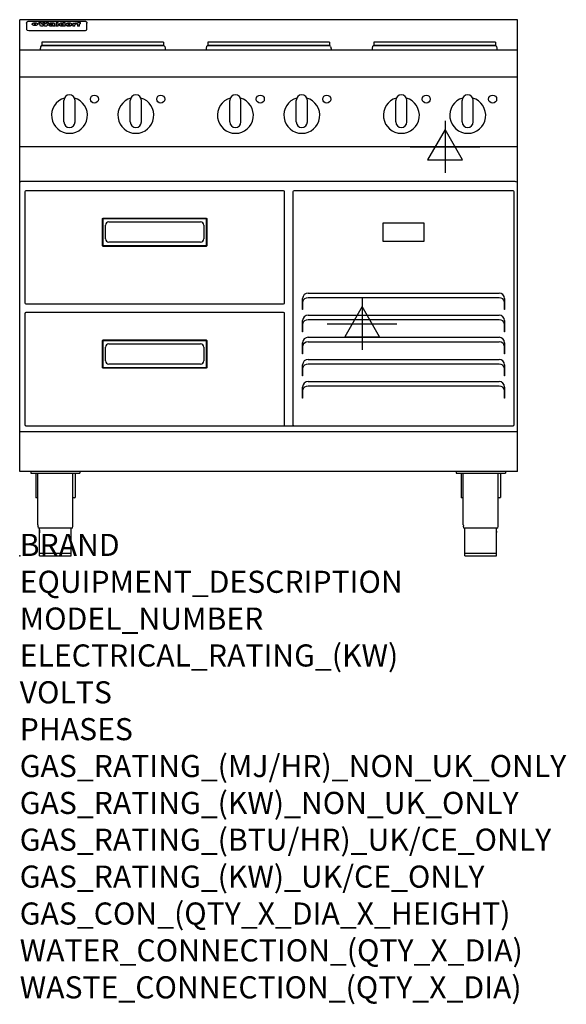
# Model space of a CAD drawing. Extents: x 0 to 988, y -811 to 970.
import ezdxf

# ---------------------------------------------------------------- set-up
doc = ezdxf.new("R2010")
doc.units = 0
doc.header["$LTSCALE"] = 2.5
doc.layers.get('0').update_dxf_attribs({"linetype": 'CONTINUOUS'})
for name, color, linetype in [('MOFFAT_2D_ELECTRICAL', 6, 'CONTINUOUS'), ('MOFFAT_NOTES', 2, 'CONTINUOUS'), ('MOFFAT_PROFILE', 1, 'CONTINUOUS')]:
    doc.layers.add(name, color=color, linetype=linetype)
doc.styles.get("Standard").update_dxf_attribs({"font": 'txt.shx'})

# ---------------------------------------------------------------- blocks, each defined once
blk = doc.blocks.new('SS_ELECTRICAL_CONNECTION')
at = {"layer": 'MOFFAT_2D_ELECTRICAL'}
for p, q in [((0, 47.2), (0, -47.2)), ((0, 31.5), (-31.5, -23.6)), ((31.5, -23.6), (0, 31.5)), ((-63, 0), (63, 0)), ((-31.5, -23.6), (31.5, -23.6))]:
    blk.add_line(p, q, dxfattribs=at)

msp = doc.modelspace()

# ---------------------------------------------------------------- linework, layer by layer
msp.add_point((0, 0))
at = {"layer": 'MOFFAT_PROFILE'}
for p, q in [((0, 152.5), (0, 970)), ((900, 970), (0, 970)), ((12.5, 963.9), (12.5, 962.6)), ((12.5, 962.6), (12.5, 954.5)), ((16.5, 967.3), (117.5, 967.3)), ((27.2, 959.4), (27.2, 964.4)), ((27.8, 964.4), (27.8, 959.4)), ((34.6, 965), (38.7, 965)), ((41.7, 965), (45.2, 965)), ((48.1, 965), (52.1, 965)), ((57.2, 962.1), (53.4, 962.1)), ((59.5, 962.5), (59.5, 962.5)), ((59.8, 962.2), (59.8, 962.2)), ((63.5, 959.1), (63.5, 962)), ((65.8, 965), (65.8, 958.5)), ((65.8, 965), (69.7, 965)), ((69.7, 958.5), (69.7, 965)), ((78.3, 965), (78.3, 963)), ((78.3, 965), (82, 965)), ((82, 958.5), (82, 965)), ((96, 963.5), (99.5, 963.5)), ((96, 963.5), (96, 958.5)), ((99.5, 962.7), (99.5, 963.5)), ((102.5, 963.6), (102.8, 963.6)), ((102.8, 961.8), (102.8, 963.6)), ((103.4, 963.5), (104.6, 963.5)), ((103.4, 963.5), (103.4, 962.5)), ((104.6, 962.5), (103.4, 962.5)), ((104.6, 963.8), (104.6, 963.5)), ((104.6, 962.5), (104.6, 958.5)), ((107.9, 965.1), (110, 965.1)), ((108.4, 963.5), (110, 963.5)), ((110, 962.5), (108.4, 962.5)), ((108.4, 958.5), (108.4, 962.5)), ((110, 964.1), (110, 965.1)), ((110, 962.5), (110, 963.5)), ((121.5, 962.6), (121.5, 963.9)), ((121.5, 954.5), (121.5, 962.6)), ((900, 152.5), (900, 970)), ((12.5, 954.5), (12.5, 952.9)), ((12.5, 952.9), (12.5, 952.2)), ((16.5, 950.2), (117.5, 950.2)), ((42, 958.5), (37.8, 958.5)), ((49, 958.5), (44.9, 958.5)), ((59.8, 960.8), (59.8, 960.6)), ((63.9, 958.5), (60.1, 958.5)), ((63.9, 958.5), (63.9, 958.6)), ((69.7, 958.5), (65.8, 958.5)), ((71.4, 960.8), (71.4, 960.8)), ((78.6, 959.1), (78.6, 958.5)), ((82, 958.5), (78.6, 958.5)), ((99.8, 958.5), (96, 958.5)), ((99.8, 958.5), (99.8, 960.7)), ((108.4, 958.5), (104.6, 958.5)), ((121.5, 952.9), (121.5, 954.5)), ((121.5, 952.2), (121.5, 952.9)), ((40, 929.4), (40, 923.4)), ((260, 929.4), (40, 929.4)), ((260, 929.4), (260, 923.4)), ((340, 929.4), (340, 923.4)), ((560, 929.4), (340, 929.4)), ((560, 929.4), (560, 923.4)), ((640, 929.4), (640, 923.4)), ((860, 929.4), (640, 929.4)), ((860, 929.4), (860, 923.4)), ((900, 915), (0, 915)), ((37.9, 921.3), (36.6, 915)), ((40, 923.4), (260, 923.4)), ((259.7, 923.3), (40.3, 923.3)), ((47.5, 923.4), (47.5, 923.3)), ((252.5, 923.4), (252.5, 923.3)), ((262.1, 921.3), (263.4, 915)), ((337.9, 921.3), (336.6, 915)), ((340, 923.4), (560, 923.4)), ((559.7, 923.3), (340.3, 923.3)), ((347.5, 923.4), (347.5, 923.3)), ((552.5, 923.4), (552.5, 923.3)), ((562.1, 921.3), (563.4, 915)), ((637.9, 921.3), (636.6, 915)), ((640, 923.4), (860, 923.4)), ((859.7, 923.3), (640.3, 923.3)), ((647.5, 923.4), (647.5, 923.3)), ((852.5, 923.4), (852.5, 923.3)), ((862.1, 921.3), (863.4, 915)), ((900, 866), (0, 866)), ((80, 785), (80, 824)), ((90, 834), (90, 834)), ((100, 785), (100, 824)), ((200, 785), (200, 824)), ((210, 834), (210, 834)), ((220, 785), (220, 824)), ((380, 785), (380, 824)), ((390, 834), (390, 834)), ((400, 785), (400, 824)), ((500, 785), (500, 824)), ((510, 834), (510, 834)), ((520, 785), (520, 824)), ((680, 785), (680, 824)), ((690, 834), (690, 834)), ((700, 785), (700, 824)), ((800, 785), (800, 824)), ((810, 834), (810, 834)), ((820, 785), (820, 824)), ((90, 775), (90, 775)), ((210, 775), (210, 775)), ((390, 775), (390, 775)), ((510, 775), (510, 775)), ((690, 775), (690, 775)), ((810, 775), (810, 775)), ((900, 740), (0, 740)), ((896, 677.6), (2, 677.6)), ((477, 660.6), (11, 660.6)), ((892, 660.6), (496, 660.6)), ((9, 658.6), (9, 458.1)), ((479, 458.1), (479, 658.6)), ((494, 658.6), (494, 237.6)), ((894, 237.6), (894, 658.6)), ((149, 609.6), (150, 610.6)), ((339, 609.6), (149, 609.6)), ((149, 609.6), (149, 561.6)), ((150, 610.6), (150, 560.6)), ((338, 610.6), (150, 610.6)), ((338, 560.6), (338, 610.6)), ((338, 610.6), (339, 609.6)), ((339, 561.6), (339, 609.6)), ((155, 573.6), (155, 598.3)), ((161, 604.3), (327, 604.3)), ((333, 598.3), (333, 573.6)), ((656.5, 602.1), (656.5, 569.1)), ((731.5, 602.1), (656.5, 602.1)), ((731.5, 569.1), (731.5, 602.1)), ((149, 561.6), (339, 561.6)), ((150, 560.6), (149, 561.6)), ((150, 560.6), (338, 560.6)), ((327, 567.6), (161, 567.6)), ((339, 561.6), (338, 560.6)), ((656.5, 569.1), (731.5, 569.1)), ((511.5, 445.6), (511.5, 465.6)), ((521.5, 475.6), (866.5, 475.6)), ((866.5, 467), (521.5, 467)), ((876.5, 465.6), (876.5, 445.6)), ((11, 456.1), (477, 456.1)), ((512, 445.6), (511.5, 445.6)), ((512, 445.6), (512, 460.3)), ((876, 460.3), (876, 445.6)), ((876.5, 445.6), (876, 445.6)), ((9, 438.1), (9, 237.6)), ((477, 440.1), (11, 440.1)), ((479, 237.6), (479, 438.1)), ((521.5, 435.6), (866.5, 435.6)), ((511.5, 405.6), (511.5, 425.6)), ((512, 405.6), (512, 420.3)), ((866.5, 427), (521.5, 427)), ((876, 420.3), (876, 405.6)), ((876.5, 425.6), (876.5, 405.6)), ((512, 405.6), (511.5, 405.6)), ((521.5, 395.6), (866.5, 395.6)), ((876.5, 405.6), (876, 405.6)), ((149, 389.1), (150, 390.1)), ((339, 389.1), (149, 389.1)), ((149, 389.1), (149, 341.1)), ((150, 390.1), (150, 340.1)), ((338, 390.1), (150, 390.1)), ((155, 353.1), (155, 377.8)), ((161, 383.8), (327, 383.8)), ((333, 377.8), (333, 353.1)), ((338, 340.1), (338, 390.1)), ((338, 390.1), (339, 389.1)), ((339, 341.1), (339, 389.1)), ((511.5, 365.6), (511.5, 385.6)), ((512, 365.6), (512, 380.3)), ((866.5, 387), (521.5, 387)), ((876, 380.3), (876, 365.6)), ((876.5, 385.6), (876.5, 365.6)), ((512, 365.6), (511.5, 365.6)), ((876.5, 365.6), (876, 365.6)), ((149, 341.1), (339, 341.1)), ((150, 340.1), (149, 341.1)), ((150, 340.1), (338, 340.1)), ((327, 347.1), (161, 347.1)), ((339, 341.1), (338, 340.1)), ((511.5, 325.6), (511.5, 345.6)), ((512, 325.6), (512, 340.3)), ((521.5, 355.6), (866.5, 355.6)), ((866.5, 347), (521.5, 347)), ((876, 340.3), (876, 325.6)), ((876.5, 345.6), (876.5, 325.6)), ((512, 325.6), (511.5, 325.6)), ((876.5, 325.6), (876, 325.6)), ((511.5, 285.6), (511.5, 305.6)), ((521.5, 315.6), (866.5, 315.6)), ((866.5, 307), (521.5, 307)), ((876.5, 305.6), (876.5, 285.6)), ((512, 285.6), (511.5, 285.6)), ((512, 285.6), (512, 300.3)), ((876, 300.3), (876, 285.6)), ((876.5, 285.6), (876, 285.6)), ((11, 235.6), (892, 235.6)), ((0, 225), (898, 225)), ((900, 152.5), (0, 152.5)), ((20, 152.5), (20, 150)), ((95.3, 152.5), (20, 152.5)), ((20, 150), (109, 150)), ((28.5, 152.5), (28.5, 152.5)), ((29, 150), (29, 106)), ((33, 56), (33, 150)), ((34.5, 152.5), (34.5, 152.5)), ((96, 56), (96, 150)), ((100, 150), (100, 106)), ((109, 152.5), (102.7, 152.5)), ((109, 152.5), (109, 150)), ((789, 152.5), (789, 150)), ((795.3, 152.5), (789, 152.5)), ((789, 150), (878, 150)), ((798, 150), (798, 106)), ((802, 56), (802, 150)), ((878, 152.5), (802.7, 152.5)), ((863.5, 152.5), (863.5, 152.5)), ((865, 56), (865, 150)), ((869, 150), (869, 106)), ((869.5, 152.5), (869.5, 152.5)), ((878, 152.5), (878, 150)), ((29, 106), (33, 106)), ((30, 105), (29, 106)), ((33, 105), (30, 105)), ((96, 106), (100, 106)), ((99, 105), (96, 105)), ((99, 105), (100, 106)), ((798, 106), (802, 106)), ((799, 105), (798, 106)), ((802, 105), (799, 105)), ((865, 106), (869, 106)), ((868, 105), (865, 105)), ((868, 105), (869, 106)), ((33.7, 50), (33.1, 54)), ((95.3, 50), (95.9, 54)), ((802.7, 50), (802.1, 54)), ((864.3, 50), (864.9, 54)), ((95.3, 50), (33.7, 50)), ((36, 0), (36, 50)), ((93, 0), (93, 50)), ((864.3, 50), (802.7, 50)), ((805, 0), (805, 50)), ((862, 0), (862, 50)), ((36, 5), (93, 5)), ((36, 0), (93, 0)), ((805, 5), (862, 5)), ((805, 0), (862, 0))]:
    msp.add_line(p, q, dxfattribs=at)
at = {"layer": 'MOFFAT_PROFILE', "flags": 128}
for points in [[(12.5, 963.9), (12.5, 964.2), (12.6, 964.5), (12.6, 964.8), (12.7, 965.1), (12.9, 965.4), (13, 965.7), (13.2, 965.9), (13.4, 966.2), (13.6, 966.4), (13.9, 966.6), (14.1, 966.7), (14.4, 966.9), (14.7, 967), (15, 967.1), (15.3, 967.2), (15.6, 967.2)], [(15.6, 967.2), (16, 967.3), (16.5, 967.3)], [(22.5, 962.1), (22.5, 962.2), (22.5, 962.4), (22.6, 962.5), (22.7, 962.7), (22.7, 962.8), (22.9, 963), (23, 963.1), (23.1, 963.2), (23.3, 963.4), (23.5, 963.5), (23.7, 963.6), (23.9, 963.7), (24.1, 963.8), (24.3, 963.9), (24.6, 964), (24.8, 964), (25.1, 964.1), (25.4, 964.2), (25.7, 964.2), (26, 964.3), (26.3, 964.3), (26.6, 964.3), (26.9, 964.4), (27.2, 964.4)], [(27.2, 959.4), (26.9, 959.4), (26.6, 959.4), (26.3, 959.5), (26, 959.5), (25.7, 959.6), (25.4, 959.6), (25.1, 959.7), (24.8, 959.8), (24.6, 959.9), (24.3, 960), (24.1, 960.1), (23.9, 960.2), (23.7, 960.4), (23.5, 960.5), (23.3, 960.7), (23.1, 960.8), (23, 961), (22.9, 961.1), (22.7, 961.3), (22.7, 961.4), (22.6, 961.6), (22.5, 961.8), (22.5, 961.9), (22.5, 962.1)], [(27.8, 964.4), (28.1, 964.4), (28.4, 964.3), (28.7, 964.3), (29, 964.3), (29.3, 964.2), (29.6, 964.2), (29.9, 964.1), (30.2, 964), (30.4, 964), (30.7, 963.9), (30.9, 963.8), (31.1, 963.7), (31.3, 963.6), (31.5, 963.5), (31.7, 963.4), (31.9, 963.2), (32, 963.1), (32.1, 963), (32.3, 962.8), (32.3, 962.7), (32.4, 962.5), (32.5, 962.4), (32.5, 962.2), (32.5, 962.1)], [(32.5, 962.1), (32.5, 961.9), (32.5, 961.8), (32.4, 961.6), (32.3, 961.4), (32.3, 961.3), (32.1, 961.1), (32, 961), (31.9, 960.8), (31.7, 960.7), (31.5, 960.5), (31.3, 960.4), (31.1, 960.2), (30.9, 960.1), (30.7, 960), (30.4, 959.9), (30.2, 959.8), (29.9, 959.7), (29.6, 959.6), (29.3, 959.6), (29, 959.5), (28.7, 959.5), (28.4, 959.4), (28.1, 959.4), (27.8, 959.4)], [(117.5, 967.3), (118, 967.3), (118.4, 967.2)], [(118.4, 967.2), (118.7, 967.2), (119, 967.1), (119.3, 967), (119.6, 966.9), (119.9, 966.7), (120.1, 966.6), (120.4, 966.4), (120.6, 966.2), (120.8, 965.9), (121, 965.7), (121.1, 965.4), (121.3, 965.1), (121.4, 964.8), (121.4, 964.5), (121.5, 964.2), (121.5, 963.9)]]:
    msp.add_lwpolyline(points, dxfattribs=at)
at = {"layer": 'MOFFAT_PROFILE'}
for centre in [(135, 826.3), (255, 826.3), (435, 826.3), (555, 826.3), (735, 826.3), (855, 826.3)]:
    msp.add_circle(centre, 7.25, dxfattribs=at)
for centre, radius, start, end in [((40.3, 920.8), 2.5, 90, 168), ((259.7, 920.8), 2.5, 12, 90), ((340.3, 920.8), 2.5, 90, 168), ((559.7, 920.8), 2.5, 12, 90), ((640.3, 920.8), 2.5, 90, 168), ((859.7, 920.8), 2.5, 12, 90), ((90, 797), 32.5, 106.2077, 73.7923), ((90, 824), 10, 0, 180), ((210, 797), 32.5, 106.2077, 73.7923), ((210, 824), 10, 0, 180), ((390, 797), 32.5, 106.2077, 73.7923), ((390, 824), 10, 0, 180), ((510, 797), 32.5, 106.2077, 73.7923), ((510, 824), 10, 0, 180), ((690, 797), 32.5, 106.2077, 73.7923), ((690, 824), 10, 0, 180), ((810, 797), 32.5, 106.2077, 73.7923), ((810, 824), 10, 0, 180), ((90, 785), 10, 180, 360), ((210, 785), 10, 180, 360), ((390, 785), 10, 180, 360), ((510, 785), 10, 180, 360), ((690, 785), 10, 180, 360), ((810, 785), 10, 180, 360), ((2, 675.6), 2, 90, 180), ((896, 675.6), 2, 0, 90), ((11, 658.6), 2, 90, 180), ((477, 658.6), 2, 0, 90), ((496, 658.6), 2, 90, 180), ((892, 658.6), 2, 0, 90), ((161, 598.3), 6, 90, 180), ((327, 598.3), 6, 0, 90), ((161, 573.6), 6, 180, 270), ((327, 573.6), 6, 270, 0), ((521.5, 465.6), 10, 90, 180), ((866.5, 465.6), 10, 0, 90), ((11, 458.1), 2, 180, 270), ((477, 458.1), 2, 270, 0), ((11, 438.1), 2, 90, 180), ((477, 438.1), 2, 0, 90), ((521.5, 425.6), 10, 90, 180), ((866.5, 425.6), 10, 0, 90), ((521.5, 385.6), 10, 90, 180), ((866.5, 385.6), 10, 0, 90), ((161, 377.8), 6, 90, 180), ((327, 377.8), 6, 0, 90), ((161, 353.1), 6, 180, 270), ((327, 353.1), 6, 270, 0), ((521.5, 345.6), 10, 90, 180), ((866.5, 345.6), 10, 0, 90), ((521.5, 305.6), 10, 90, 180), ((866.5, 305.6), 10, 0, 90), ((11, 237.6), 2, 180, 270), ((477, 237.6), 2, 270, 0), ((496, 237.6), 2, 180, 270), ((892, 237.6), 2, 270, 0), ((48, 56), 15, 180, 187.7447), ((81, 56), 15, 352.2553, 0), ((817, 56), 15, 180, 187.7447), ((850, 56), 15, 352.2553, 0)]:
    msp.add_arc(centre, radius, start, end, dxfattribs=at)
for centre, major_axis, ratio, start_param, end_param in [((36.2, 912.5), (-7.2, 57.2), 0.205591, -0.664321, -0.436837), ((39.8, 912.5), (-4.9, 57.2), 0.143775, -0.570144, -0.423233), ((40.5, 912.5), (5.8, 57.2), 0.168198, 0.427938, 0.574848), ((43.2, 912.5), (5.4, 57.2), 0.157821, 0.51709, 0.65332), ((43.6, 912.5), (-5.6, 57.2), 0.163665, -0.654485, -0.518255), ((46.4, 912.5), (-5.5, 57.2), 0.160081, -0.573191, -0.426281), ((47.1, 912.5), (4.8, 57.2), 0.14014, 0.422604, 0.569514), ((50.6, 912.5), (7.1, 57.2), 0.202727, 0.436079, 0.663562), ((53.4, 912.5), (3.8, 57.2), 0.112918, 0.515991, 0.529196), ((53.2, 912.5), (11.9, 57.1), 0.312531, 0.562308, 0.573628), ((52.7, 912.5), (29.1, 55.2), 0.520635, 0.754963, 0.764871), ((51.6, 912.5), (65.1, 44.3), 0.556436, 1.164044, 1.172068), ((47.1, 912.5), (171.5, 31.1), 0.280207, 1.475522, 1.475679), ((50.1, 912.5), (102.6, 35.7), 0.435908, 1.37052, 1.375556), ((47.1, 912.5), (164.3, 31.3), 0.291559, 1.461945, 1.465722), ((42.7, 912.5), (248, 29.8), 0.19712, 1.490969, 1.493802), ((33, 912.5), (419.8, 29), 0.11754, 1.504625, 1.506515), ((57, 912.5), (21.3, 56.4), 0.454205, 0.67893, 0.689462), ((57.1, 912.5), (4.5, 57.2), 0.132437, 0.530033, 0.532077), ((-7, 912.5), (1110.6, 28.7), 0.044611, 1.510813, 1.5116), ((56, 912.5), (101.8, 35.8), 0.438272, 1.40169, 1.403262), ((52.9, 912.5), (296.9, 29.4), 0.165365, 1.53585, 1.538366), ((61.7, 912.5), (322.4, 29.3), 0.152549, 1.565568, 1.568555), ((-52.8, 912.5), (1889.2, 28.6), 0.026237, 1.51141, 1.511567), ((82.3, 912.5), (-1288.1, 28.7), 0.038471, -1.551699, -1.551384), ((156.4, 912.5), (-1660.2, 28.7), 0.029854, -1.511765, -1.511292), ((62.8, 912.5), (-216.8, 30.2), 0.224416, -1.524341, -1.521354), ((60, 912.5), (119.1, 33.9), 0.387322, 1.464709, 1.469739), ((90.2, 912.5), (-528, 28.9), 0.093629, -1.508576, -1.507158), ((60, 912.5), (-18.3, 56.7), 0.417306, -0.652442, -0.641909), ((59.7, 912.5), (23, 56.2), 0.472099, 0.711294, 0.718211), ((78.4, 912.5), (-321.4, 29.3), 0.152982, -1.501794, -1.499747), ((72, 912.5), (-203.7, 30.4), 0.238276, -1.484169, -1.480234), ((68, 912.5), (-124.6, 33.4), 0.373031, -1.425009, -1.419973), ((66.3, 912.5), (-87.1, 38.4), 0.487585, -1.314242, -1.312826), ((65.3, 912.5), (-62.5, 45.2), 0.562331, -1.148796, -1.139986), ((64.3, 912.5), (-26.5, 55.7), 0.502117, -0.731062, -0.72194), ((63.7, 912.5), (-9.5, 57.2), 0.260765, -0.550815, -0.540123), ((63.5, 912.5), (-2.9, 57.2), 0.087351, -0.526, -0.512009), ((63.5, 912.5), (-1, 57.2), 0.03092, -0.526504, -0.522102), ((71.6, 912.5), (4.5, 57.2), 0.131667, 0.53777, 0.551133), ((71.6, 912.5), (8.6, 57.2), 0.239211, 0.551075, 0.563336), ((71.5, 912.5), (14.4, 57), 0.358367, 0.594352, 0.605514), ((71.3, 912.5), (23.1, 56.2), 0.473055, 0.686097, 0.696318), ((71, 912.5), (33, 54.4), 0.54218, 0.808049, 0.81151), ((70.7, 912.5), (45.9, 50.8), 0.575837, 0.960312, 0.969751), ((69.6, 912.5), (78.1, 40.5), 0.517885, 1.258661, 1.2659), ((67.3, 912.5), (126.4, 33.3), 0.368466, 1.419221, 1.424258), ((59.8, 912.5), (262.6, 29.7), 0.186454, 1.492168, 1.494844), ((14.6, 912.5), (1049.6, 28.7), 0.047203, 1.511462, 1.511934), ((75.7, 912.5), (14.4, 57), 0.359003, 0.617384, 0.627445), ((110.7, 912.5), (-608.3, 28.8), 0.081327, -1.510159, -1.508899), ((75.8, 912.5), (61.7, 45.5), 0.564073, 1.173211, 1.179813), ((75.1, 912.5), (272.7, 29.6), 0.179713, 1.545167, 1.547839), ((87.1, 912.5), (-191.5, 30.6), 0.252653, -1.477282, -1.473661), ((78.7, 912.5), (-321.4, 29.3), 0.152982, -1.552754, -1.55071), ((84.8, 912.5), (-148.5, 32), 0.319848, -1.449685, -1.448898), ((81.9, 912.5), (-91, 37.6), 0.474288, -1.331231, -1.324621), ((77.7, 912.5), (-67.8, 43.5), 0.549488, -1.235205, -1.227816), ((80.5, 912.5), (-57.3, 47), 0.571648, -1.095941, -1.086973), ((77.8, 912.5), (-20.7, 56.5), 0.447897, -0.69315, -0.689849), ((77.9, 912.5), (-10, 57.2), 0.272794, -0.589168, -0.578006), ((80.1, 912.5), (-42.8, 51.7), 0.572172, -0.930569, -0.928839), ((83.8, 912.5), (5.3, 57.2), 0.155212, 0.541425, 0.554473), ((83.8, 912.5), (10.2, 57.2), 0.27675, 0.564478, 0.576425), ((83.7, 912.5), (17.5, 56.8), 0.407373, 0.629437, 0.640285), ((83.5, 912.5), (29.8, 55.1), 0.525286, 0.771772, 0.781521), ((83.1, 912.5), (45.7, 50.9), 0.575669, 0.965487, 0.971464), ((82.5, 912.5), (66.3, 43.9), 0.553292, 1.177056, 1.18445), ((81.5, 912.5), (93.8, 37.1), 0.464509, 1.340534, 1.346671), ((79.2, 912.5), (141.7, 32.3), 0.333509, 1.441772, 1.446336), ((75.3, 912.5), (215.3, 30.2), 0.225998, 1.482651, 1.485957), ((87.6, 912.5), (4.5, 57.2), 0.133216, 0.541162, 0.554368), ((64, 912.5), (415, 29), 0.118878, 1.504121, 1.50601), ((87.7, 912.5), (14, 57), 0.350822, 0.606755, 0.616344), ((87.6, 912.5), (57.5, 46.9), 0.571294, 1.125566, 1.132797), ((85.7, 912.5), (260.7, 29.7), 0.187758, 1.536847, 1.539677), ((20.6, 912.5), (1159.3, 28.7), 0.042741, 1.51075, 1.51138), ((151.1, 912.5), (-1053.4, 28.7), 0.047032, -1.511314, -1.510526), ((92.5, 912.5), (-282.6, 29.5), 0.173562, -1.542604, -1.540089), ((90.4, 912.5), (-61.7, 45.5), 0.564073, -1.174154, -1.166608), ((111.6, 912.5), (-374.3, 29.1), 0.131667, -1.504395, -1.502348), ((90.3, 912.5), (-17.2, 56.8), 0.402543, -0.648019, -0.64236), ((90.3, 912.5), (-6.6, 57.2), 0.191232, -0.560892, -0.548944), ((102.1, 912.5), (-205.5, 30.3), 0.236313, -1.483226, -1.479763), ((98.2, 912.5), (-130.6, 33), 0.358367, -1.432732, -1.427853), ((96.4, 912.5), (-92.3, 37.4), 0.469751, -1.341066, -1.334929), ((95.4, 912.5), (-65, 44.4), 0.55667, -1.172461, -1.165854), ((94.7, 912.5), (-40.6, 52.4), 0.568016, -0.912237, -0.903115), ((94.4, 912.5), (-25.5, 55.8), 0.494315, -0.729569, -0.719506), ((94.2, 912.5), (-14.1, 57), 0.353973, -0.606599, -0.595281), ((94.2, 912.5), (-8.6, 57.2), 0.239211, -0.567109, -0.554847), ((94.2, 912.5), (-4.1, 57.2), 0.120247, -0.553329, -0.539809), ((98.9, 912.5), (16.4, 56.9), 0.389984, 0.600181, 0.61292), ((98.2, 912.5), (35.1, 53.9), 0.551372, 0.823824, 0.833421), ((97.2, 912.5), (65, 44.4), 0.55667, 1.158458, 1.162864), ((94.8, 912.5), (117.3, 34), 0.39229, 1.403322, 1.408359), ((102.6, 912.5), (137.7, 32.5), 0.342052, 1.499947, 1.504506), ((87.3, 912.5), (257.6, 29.7), 0.190015, 1.491944, 1.494778), ((107, 912.5), (591.6, 28.8), 0.083612, 1.575048, 1.576463), ((33.5, 912.5), (1202.2, 28.7), 0.041216, 1.512399, 1.512871), ((82.5, 912.5), (-2347.2, 28.6), 0.021119, 4.704164, 4.704321), ((97, 912.5), (-644.1, 28.8), 0.076827, 4.706712, 4.707341), ((103.4, 912.5), (8.4, 57.2), 0.236313, 0.467802, 0.480265), ((104.3, 912.5), (2.1, 57.2), 0.064402, 0.447794, 0.462608), ((101.9, 912.5), (20.7, 56.5), 0.447897, 0.585929, 0.595878), ((100.1, 912.5), (41.3, 52.2), 0.569494, 0.842134, 0.846401), ((97, 912.5), (77.3, 40.7), 0.520635, 1.19189, 1.198214), ((88.9, 912.5), (152.3, 31.8), 0.312531, 1.390181, 1.394453), ((68.7, 912.5), (328.2, 29.3), 0.149885, 1.439561, 1.441935), ((-101.4, 912.5), (1774.7, 28.6), 0.027929, 1.452167, 1.452483), ((106.8, 912.5), (14.3, 57), 0.357039, 0.540652, 0.551523), ((108.2, 912.5), (1.3, 57.2), 0.039344, 0.462986, 0.46645), ((108.6, 912.5), (-1.9, 57.2), 0.057671, -0.469845, -0.467483), ((108.5, 912.5), (-1.6, 57.2), 0.048075, -0.472089, -0.469255), ((101.7, 912.5), (93.8, 37.1), 0.464509, 1.314861, 1.316753), ((82.1, 912.5), (359.8, 29.2), 0.136894, 1.48322, 1.485427), ((201.5, 912.5), (-1202.2, 28.7), 0.041216, -1.493493, -1.493335), ((210.2, 912.5), (-1316.7, 28.7), 0.037635, -1.493814, -1.493656), ((16.5, 952.2), (-4, 0), 0.5, 0, 1.570796), ((53.4, 912.5), (3.2, 57.2), 0.096997, 0.58241, 0.596426), ((52.8, 912.5), (-1.5, 57.2), 0.044382, -0.598211, -0.592065), ((52.2, 912.5), (-5.7, 57.2), 0.165365, -0.62655, -0.61346), ((54.2, 912.5), (11.5, 57.1), 0.304759, 0.626707, 0.638353), ((50.9, 912.5), (-15, 57), 0.368466, -0.718049, -0.70684), ((55.2, 912.5), (34.4, 54.1), 0.54847, 0.89188, 0.901004), ((48.6, 912.5), (-39.2, 52.8), 0.564556, -1.026809, -1.017802), ((56.1, 912.5), (67.4, 43.6), 0.550454, 1.259514, 1.261401), ((56.7, 912.5), (91.8, 37.5), 0.471334, 1.406694, 1.411412), ((46, 912.5), (-70.8, 42.6), 0.541036, -1.367763, -1.363018), ((41.1, 912.5), (-117.2, 34.1), 0.392594, 4.709241, 4.714462), ((57.9, 912.5), (137.4, 32.5), 0.342863, 1.511435, 1.51568), ((59.3, 912.5), (201.5, 30.4), 0.24075, 1.552554, 1.55617), ((28.2, 912.5), (-228.9, 30), 0.213017, 4.620387, 4.623553), ((60.9, 912.5), (292.2, 29.5), 0.167975, 1.56895, 1.571937), ((-34.4, 912.5), (-752.4, 28.7), 0.065798, 4.593886, 4.594994), ((239.5, 912.5), (1517.1, 28.7), 0.032669, 1.69088, 1.691197), ((62.3, 912.5), (385.1, 29.1), 0.128014, 1.574479, 1.576208), ((57.9, 912.5), (8.3, 57.2), 0.231632, 0.617396, 0.622593), ((55.2, 912.5), (-14.7, 57), 0.362858, -0.69329, -0.682258), ((108.9, 912.5), (432, 29), 0.114266, 1.682083, 1.683825), ((61, 912.5), (62.7, 45.1), 0.561843, 1.240263, 1.247191), ((64.1, 912.5), (515.2, 28.9), 0.095926, 1.577359, 1.578774), ((44.2, 912.5), (-169.2, 31.2), 0.283747, 4.684044, 4.687986), ((65.8, 912.5), (155.5, 31.7), 0.306668, 1.556262, 1.561928), ((81.1, 912.5), (197.6, 30.5), 0.245218, 1.648474, 1.651956), ((-11.3, 912.5), (-858.7, 28.7), 0.057671, 4.633593, 4.633751), ((61.7, 912.5), (314.8, 29.3), 0.156136, 1.567873, 1.568187), ((92.6, 912.5), (429.4, 29), 0.114952, 1.641862, 1.643754), ((68.1, 912.5), (206, 30.3), 0.235742, 1.579809, 1.583743), ((63.8, 912.5), (113.7, 34.4), 0.402543, 1.497158, 1.497315), ((75.3, 912.5), (146.8, 32), 0.323081, 1.613683, 1.615898), ((70.1, 912.5), (100.4, 36.1), 0.443051, 1.519836, 1.526162), ((66.9, 912.5), (101.8, 35.8), 0.438272, 1.491045, 1.496562), ((66.3, 912.5), (164.3, 31.3), 0.291559, 1.555199, 1.558975), ((63.5, 912.5), (49.6, 49.6), 0.57735, 1.120196, 1.120512), ((67.3, 912.5), (71.3, 42.4), 0.539528, 1.358925, 1.367143), ((61.8, 912.5), (21.2, 56.4), 0.453358, 0.755691, 0.76546), ((60.2, 912.5), (3.9, 57.2), 0.116232, 0.580759, 0.594772), ((59.4, 912.5), (-4.6, 57.2), 0.135878, -0.577451, -0.574462), ((58.4, 912.5), (-8, 57.2), 0.225085, -0.669844, -0.653717), ((62.3, 912.5), (-6.9, 57.2), 0.19712, -0.651362, -0.643146), ((58.3, 912.5), (-41.7, 52.1), 0.57033, -1.062518, -1.05651), ((71.5, 912.5), (1.6, 57.2), 0.047548, 0.542195, 0.556504), ((71.3, 912.5), (-0.9, 57.2), 0.026237, -0.560783, -0.555593), ((71.2, 912.5), (-2.2, 57.2), 0.067255, -0.577175, -0.563013), ((70.8, 912.5), (-6.1, 57.2), 0.177571, -0.606469, -0.593558), ((70.4, 912.5), (-10.2, 57.2), 0.27675, -0.648809, -0.636832), ((69.6, 912.5), (-17.2, 56.8), 0.402543, -0.731442, -0.720717), ((68.7, 912.5), (-27.8, 55.5), 0.511775, -0.870784, -0.860997), ((67.5, 912.5), (-42.6, 51.8), 0.571919, -1.066835, -1.060041), ((65.4, 912.5), (-68.5, 43.3), 0.547649, -1.348432, -1.340685), ((60.7, 912.5), (-113.7, 34.4), 0.402543, -1.565941, -1.560403), ((51.1, 912.5), (-197.6, 30.5), 0.245218, 4.630279, 4.633762), ((-7.4, 912.5), (-687, 28.8), 0.072043, 4.594389, 4.595498), ((75.4, 912.5), (4.4, 57.2), 0.130154, 0.546806, 0.560327), ((75.3, 912.5), (0.8, 57.2), 0.022786, 0.55062, 0.556596), ((75, 912.5), (-2.5, 57.2), 0.075986, -0.573972, -0.559656), ((74.3, 912.5), (-11.4, 57.1), 0.301865, -0.642059, -0.630725), ((73.3, 912.5), (-26.1, 55.7), 0.499384, -0.814549, -0.811715), ((206.8, 912.5), (1087.7, 28.7), 0.045549, 1.690296, 1.690612), ((71.6, 912.5), (-61, 45.7), 0.565446, -1.23919, -1.231156), ((119.3, 912.5), (361.1, 29.2), 0.136423, 1.678419, 1.680477), ((57.2, 912.5), (-273.9, 29.6), 0.178942, 4.660285, 4.662491), ((95.4, 912.5), (158.7, 31.5), 0.301007, 1.625444, 1.629717), ((93.3, 912.5), (231.9, 30), 0.210342, 1.612059, 1.615053), ((88.8, 912.5), (99.7, 36.2), 0.445038, 1.522526, 1.525215), ((81.8, 912.5), (57.4, 46.9), 0.571533, 1.194607, 1.202011), ((86.5, 912.5), (77.6, 40.6), 0.519739, 1.409136, 1.416568), ((79.6, 912.5), (15.8, 56.9), 0.381837, 0.679999, 0.690391), ((83.7, 912.5), (44.8, 51.1), 0.574881, 1.085007, 1.094959), ((78.7, 912.5), (4.8, 57.2), 0.141659, 0.572764, 0.586138), ((78.2, 912.5), (-2.4, 57.2), 0.072799, -0.559378, -0.544439), ((78.4, 912.5), (1, 57.2), 0.029854, 0.556811, 0.561373), ((83.7, 912.5), (1.6, 57.2), 0.048075, 0.541438, 0.55559), ((83.5, 912.5), (-0.9, 57.2), 0.027057, -0.564742, -0.554675), ((83.2, 912.5), (-4.1, 57.2), 0.121647, -0.586412, -0.573035), ((82.8, 912.5), (-8.6, 57.2), 0.239211, -0.625792, -0.613509), ((82.2, 912.5), (-15, 57), 0.368466, -0.69785, -0.68666), ((81.3, 912.5), (-24.9, 55.9), 0.489264, -0.825742, -0.815489), ((80, 912.5), (-43, 51.7), 0.572541, -1.065389, -1.056391), ((78.4, 912.5), (-63.3, 44.9), 0.560513, -1.295909, -1.289273), ((76, 912.5), (-89.8, 37.9), 0.478249, -1.481594, -1.47527), ((71.5, 912.5), (-132.5, 32.9), 0.353973, 4.685269, 4.690173), ((63.5, 912.5), (-202.8, 30.4), 0.239211, 4.630035, 4.633517), ((87.5, 912.5), (1.3, 57.2), 0.039344, 0.544769, 0.555147), ((87.3, 912.5), (-1.7, 57.2), 0.051915, -0.571545, -0.555813), ((43.3, 912.5), (-374.3, 29.1), 0.131667, 4.60241, 4.604469), ((86.8, 912.5), (-7.1, 57.2), 0.202154, -0.606916, -0.594953), ((86, 912.5), (-16.6, 56.9), 0.393408, -0.701981, -0.696153), ((83.7, 912.5), (-58.5, 46.5), 0.569789, -1.217401, -1.20968), ((-38.2, 912.5), (-1053.4, 28.7), 0.047032, 4.592653, 4.593444), ((68.2, 912.5), (-279, 29.5), 0.175738, 4.656575, 4.659096), ((109.3, 912.5), (272.7, 29.6), 0.179713, 1.623041, 1.625721), ((228.9, 912.5), (1159.3, 28.7), 0.042741, 1.690123, 1.690756), ((94.2, 912.5), (57.1, 47), 0.571971, 1.194324, 1.202044), ((139, 912.5), (410.3, 29), 0.120247, 1.680768, 1.682667), ((91.7, 912.5), (13.3, 57.1), 0.338759, 0.656752, 0.666358), ((90.9, 912.5), (4.9, 57.2), 0.143321, 0.576986, 0.590205), ((90.5, 912.5), (-1.7, 57.2), 0.052438, -0.555845, -0.540278), ((115.9, 912.5), (215.3, 30.2), 0.225998, 1.654281, 1.657605), ((90.6, 912.5), (0.9, 57.2), 0.025846, 0.554637, 0.565177), ((107, 912.5), (136.9, 32.6), 0.343808, 1.599621, 1.604367), ((102.4, 912.5), (93.8, 37.1), 0.464509, 1.493381, 1.499547), ((99.8, 912.5), (66.3, 43.9), 0.553292, 1.31634, 1.323766), ((98.2, 912.5), (45.8, 50.8), 0.575756, 1.092439, 1.098596), ((97, 912.5), (28.8, 55.3), 0.51872, 0.868383, 0.878165), ((96, 912.5), (17.5, 56.8), 0.407373, 0.718784, 0.729661), ((95.3, 912.5), (10.1, 57.2), 0.273373, 0.629511, 0.64164), ((94.8, 912.5), (5.3, 57.2), 0.155212, 0.582783, 0.595848), ((94.3, 912.5), (-1, 57.2), 0.028859, -0.554733, -0.545298), ((94.5, 912.5), (1.6, 57.2), 0.048075, 0.55559, 0.569748), ((100.4, 912.5), (7.4, 57.2), 0.210474, 0.577522, 0.590262), ((99.9, 912.5), (0.7, 57.2), 0.021119, 0.563318, 0.569769), ((101, 912.5), (25.8, 55.8), 0.496653, 0.766501, 0.775778), ((101.7, 912.5), (70.8, 42.6), 0.541036, 1.270541, 1.273686), ((117.5, 952.2), (-4, 0), 0.5, 1.570796, 3.141593), ((521.5, 460.3), (-9.5, 0), 0.707107, 4.712389, 6.283185), ((866.5, 460.3), (9.5, 0), 0.707107, 0, 1.570796), ((521.5, 420.3), (-9.5, 0), 0.707107, 4.712389, 6.283185), ((866.5, 420.3), (9.5, 0), 0.707107, 0, 1.570796), ((521.5, 380.3), (-9.5, 0), 0.707107, 4.712389, 6.283185), ((866.5, 380.3), (9.5, 0), 0.707107, 0, 1.570796), ((521.5, 340.3), (-9.5, 0), 0.707107, 4.712389, 6.283185), ((866.5, 340.3), (9.5, 0), 0.707107, 0, 1.570796), ((521.5, 300.3), (-9.5, 0), 0.707107, 4.712389, 6.283185), ((866.5, 300.3), (9.5, 0), 0.707107, 0, 1.570796)]:
    msp.add_ellipse(centre, major_axis=major_axis, ratio=ratio, start_param=start_param, end_param=end_param, dxfattribs=at)
for points in [[(36, 47.1), (35.2, 44.5), (36, 41.8)], [(862, 41.8), (862.8, 43.6), (862, 45.5)]]:
    msp.add_rational_spline(points, [1, 1.15470053838, 1], degree=2, dxfattribs=at)

# ---------------------------------------------------------------- block references
at = {"layer": 'MOFFAT_2D_ELECTRICAL'}
for p in [(769, 740), (619, 420)]:
    msp.add_blockref('SS_ELECTRICAL_CONNECTION', p, dxfattribs=at)

# ---------------------------------------------------------------- texts
at = {"layer": 'MOFFAT_NOTES', "flags": 3}
for tag, p, s in [('BRAND', (0, 0), 'WALDORF'), ('EQUIPMENT_DESCRIPTION', (0, -66.7), 'ELECTRIC COOKTOP 900mm'), ('MODEL_NUMBER', (0, -133.3), 'RNL8600SE-RB'), ('ELECTRICAL_RATING_(KW)', (0, -200), '15.6'), ('VOLTS', (0, -266.7), '400-415'), ('PHASES', (0, -333.3), '3 P+N+E (22 A / ø)'), ('GAS_RATING_(MJ/HR)_NON_UK_ONLY', (0, -400), 'N/A'), ('GAS_RATING_(KW)_NON_UK_ONLY', (0, -466.7), 'N/A'), ('GAS_RATING_(BTU/HR)_UK/CE_ONLY', (0, -533.2), 'N/A'), ('GAS_RATING_(KW)_UK/CE_ONLY', (0, -600), 'N/A'), ('GAS_CON_(QTY_X_DIA_X_HEIGHT)', (0, -666.8), 'N/A'), ('WATER_CONNECTION_(QTY_X_DIA)', (0, -733.5), 'N/A'), ('WASTE_CONNECTION_(QTY_X_DIA)', (0, -800.3), 'N/A')]:
    msp.add_attdef(tag, p, s, height=40, dxfattribs=at)

doc.saveas('drawing.dxf')
